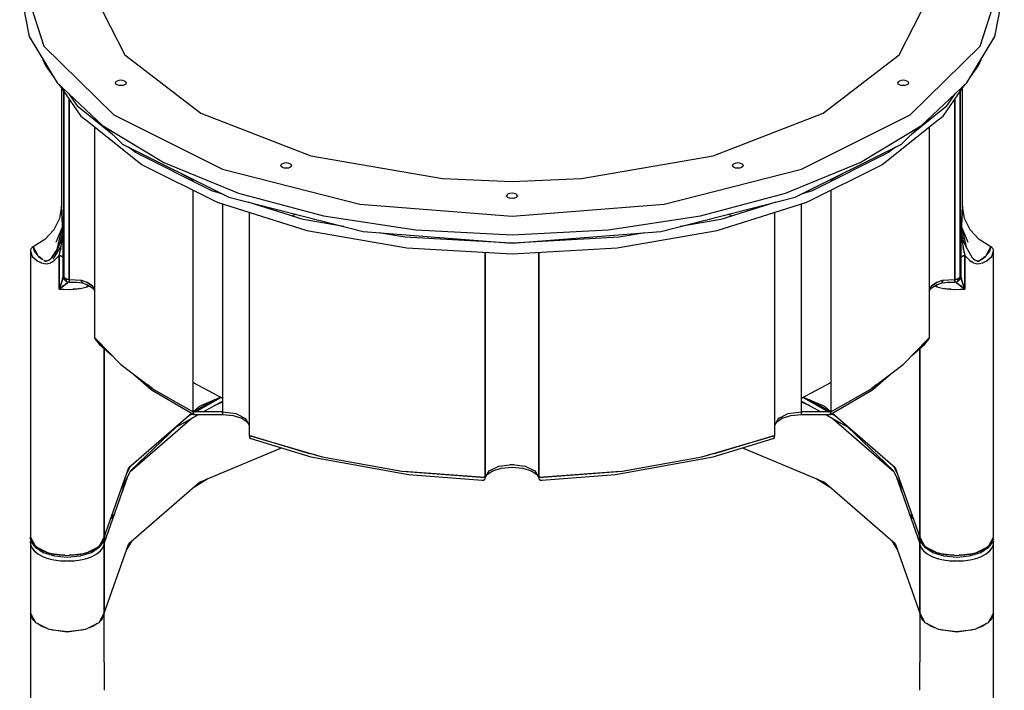
# Model space of a CAD drawing. Units: millimetres. Extents: x -7747 to 14023, y -18348 to 8863.
# Drawn here: x 243 to 1163, y -14828 to -14202 of the extents above; entities that cross this region are included whole.
import ezdxf

# ---------------------------------------------------------------- set-up
doc = ezdxf.new("R2010")
doc.units = ezdxf.units.MM
doc.layers.add('PV-412B3', color=7, linetype='Continuous')

# ---------------------------------------------------------------- blocks, each defined once
blk = doc.blocks.new('425l')
at = {"layer": 'PV-412B3'}
for p, q in [((243.29, -14155.21), (265.8, -14226.28)), ((1140.77, -14226.28), (1163.29, -14155.21)), ((243.29, -14172.53), (252.13, -14217.4)), ((309.64, -14171.52), (341.56, -14234.54)), ((1065.02, -14234.54), (1096.94, -14171.52)), ((1154.45, -14217.4), (1163.29, -14172.53)), ((252.13, -14217.4), (278.3, -14260.55)), ((1128.27, -14260.55), (1154.45, -14217.4)), ((265.8, -14226.28), (331.14, -14290.4)), ((1075.43, -14290.4), (1140.77, -14226.28)), ((264.8, -14238.3), (264.9, -14238.73)), ((264.9, -14238.73), (267.49, -14244.37)), ((341.56, -14234.54), (412.68, -14288.97)), ((993.9, -14288.97), (1065.02, -14234.54)), ((1139.08, -14244.37), (1141.67, -14238.73)), ((1141.67, -14238.73), (1141.77, -14238.3)), ((267.49, -14244.37), (275, -14255.1)), ((1131.58, -14255.1), (1139.08, -14244.37)), ((333.2, -14259.75), (332.82, -14260.71)), ((334.29, -14258.94), (333.2, -14259.75)), ((335.91, -14258.4), (334.29, -14258.94)), ((337.82, -14258.21), (335.91, -14258.4)), ((339.74, -14258.4), (337.82, -14258.21)), ((341.36, -14258.94), (339.74, -14258.4)), ((342.44, -14259.75), (341.36, -14258.94)), ((342.82, -14260.71), (342.44, -14259.75)), ((1064.13, -14259.75), (1063.75, -14260.71)), ((1065.21, -14258.94), (1064.13, -14259.75)), ((1066.84, -14258.4), (1065.21, -14258.94)), ((1068.75, -14258.21), (1066.84, -14258.4)), ((1070.66, -14258.4), (1068.75, -14258.21)), ((1072.29, -14258.94), (1070.66, -14258.4)), ((1073.37, -14259.75), (1072.29, -14258.94)), ((1073.75, -14260.71), (1073.37, -14259.75)), ((278.3, -14260.55), (320.81, -14300.31)), ((279.77, -14261.92), (300.55, -14291.61)), ((282.42, -14265.71), (282.29, -14375.72)), ((284.55, -14268.76), (284.55, -14442.06)), ((284.55, -14442.06), (284.55, -14268.76)), ((333.2, -14261.67), (332.82, -14260.71)), ((334.29, -14262.48), (333.2, -14261.67)), ((335.91, -14263.02), (334.29, -14262.48)), ((335.48, -14262.87), (335.91, -14262.73)), ((335.91, -14262.73), (337.82, -14262.54)), ((337.82, -14263.21), (335.91, -14263.02)), ((337.82, -14262.79), (336.03, -14263.03)), ((337.82, -14262.54), (339.74, -14262.73)), ((339.62, -14263.03), (337.82, -14262.79)), ((339.74, -14263.02), (337.82, -14263.21)), ((339.02, -14262.95), (338.83, -14262.64)), ((341.36, -14262.48), (339.74, -14263.02)), ((339.74, -14262.73), (340.17, -14262.87)), ((342.44, -14261.67), (341.36, -14262.48)), ((342.82, -14260.71), (342.44, -14261.67)), ((1064.13, -14261.67), (1063.75, -14260.71)), ((1065.21, -14262.48), (1064.13, -14261.67)), ((1066.84, -14263.02), (1065.21, -14262.48)), ((1066.4, -14262.87), (1066.84, -14262.73)), ((1066.84, -14262.73), (1068.75, -14262.54)), ((1068.75, -14263.21), (1066.84, -14263.02)), ((1068.75, -14262.79), (1066.95, -14263.03)), ((1067.74, -14262.64), (1067.55, -14262.95)), ((1068.75, -14262.54), (1070.66, -14262.73)), ((1070.55, -14263.03), (1068.75, -14262.79)), ((1070.66, -14263.02), (1068.75, -14263.21)), ((1072.29, -14262.48), (1070.66, -14263.02)), ((1070.66, -14262.73), (1071.1, -14262.87)), ((1073.37, -14261.67), (1072.29, -14262.48)), ((1073.75, -14260.71), (1073.37, -14261.67)), ((1085.76, -14300.31), (1128.27, -14260.55)), ((1106.02, -14291.61), (1126.8, -14261.92)), ((1122.02, -14442.06), (1122.02, -14268.76)), ((1122.02, -14268.76), (1122.02, -14442.06)), ((1124.29, -14375.72), (1124.15, -14265.71)), ((297.85, -14283.14), (289.12, -14270.66)), ((289.39, -14271.05), (289.39, -14270.92)), ((289.39, -14270.92), (289.39, -14271.05)), ((289.39, -14444.3), (289.39, -14275.66)), ((289.39, -14275.66), (289.39, -14444.3)), ((1117.46, -14270.66), (1108.72, -14283.14)), ((1117.19, -14270.92), (1117.19, -14271.05)), ((1117.19, -14271.05), (1117.19, -14270.92)), ((1117.19, -14275.66), (1117.19, -14444.3)), ((1117.19, -14444.3), (1117.19, -14275.66)), ((330.06, -14308.78), (297.85, -14283.14)), ((1108.72, -14283.14), (1076.51, -14308.78)), ((300.55, -14291.61), (305.01, -14295.24)), ((305.01, -14295.24), (357.68, -14337.15)), ((313.3, -14293.29), (313.3, -14295.44)), ((331.14, -14290.4), (432.91, -14341.28)), ((412.68, -14288.97), (515.29, -14328.91)), ((891.29, -14328.91), (993.9, -14288.97)), ((973.67, -14341.28), (1075.43, -14290.4)), ((1048.9, -14337.15), (1101.56, -14295.24)), ((1093.27, -14295.44), (1093.27, -14293.29)), ((1101.56, -14295.24), (1106.02, -14291.61)), ((313.3, -14301.84), (313.3, -14498.65)), ((320.81, -14300.31), (378.02, -14335.16)), ((322.46, -14301.32), (339.23, -14317.77)), ((1028.56, -14335.16), (1085.76, -14300.31)), ((1067.34, -14317.77), (1084.12, -14301.32)), ((1093.27, -14498.65), (1093.27, -14301.84)), ((339.23, -14317.77), (438.78, -14367.55)), ((351.46, -14325.81), (344.98, -14320.65)), ((967.79, -14367.55), (1067.34, -14317.77)), ((1061.59, -14320.65), (1055.11, -14325.81)), ((422.72, -14361.43), (351.46, -14325.81)), ((515.29, -14328.91), (638.27, -14350.02)), ((768.3, -14350.02), (891.29, -14328.91)), ((1055.11, -14325.81), (983.86, -14361.43)), ((357.68, -14337.15), (427.67, -14372.15)), ((378.02, -14335.16), (447.72, -14363.77)), ((432.91, -14341.28), (561.14, -14373.95)), ((487.67, -14336.98), (487.29, -14337.94)), ((487.67, -14338.9), (487.29, -14337.94)), ((488.75, -14336.17), (487.67, -14336.98)), ((488.75, -14339.71), (487.67, -14338.9)), ((490.37, -14335.63), (488.75, -14336.17)), ((490.37, -14340.25), (488.75, -14339.71)), ((489.94, -14340.11), (490.37, -14339.96)), ((492.29, -14335.44), (490.37, -14335.63)), ((490.37, -14339.96), (492.29, -14339.77)), ((492.29, -14340.44), (490.37, -14340.25)), ((492.29, -14340.02), (490.49, -14340.26)), ((494.2, -14335.63), (492.29, -14335.44)), ((492.29, -14339.77), (494.2, -14339.96)), ((494.09, -14340.26), (492.29, -14340.02)), ((494.2, -14340.25), (492.29, -14340.44)), ((495.82, -14336.17), (494.2, -14335.63)), ((495.82, -14339.71), (494.2, -14340.25)), ((494.2, -14339.96), (494.63, -14340.11)), ((496.91, -14336.98), (495.82, -14336.17)), ((496.91, -14338.9), (495.82, -14339.71)), ((497.29, -14337.94), (496.91, -14336.98)), ((497.29, -14337.94), (496.91, -14338.9)), ((845.43, -14373.95), (973.67, -14341.28)), ((909.67, -14336.98), (909.29, -14337.94)), ((909.67, -14338.9), (909.29, -14337.94)), ((910.75, -14336.17), (909.67, -14336.98)), ((910.75, -14339.71), (909.67, -14338.9)), ((912.37, -14335.63), (910.75, -14336.17)), ((912.37, -14340.25), (910.75, -14339.71)), ((911.94, -14340.11), (912.37, -14339.96)), ((914.29, -14335.44), (912.37, -14335.63)), ((912.37, -14339.96), (914.29, -14339.77)), ((914.29, -14340.44), (912.37, -14340.25)), ((914.29, -14340.02), (912.49, -14340.26)), ((916.2, -14335.63), (914.29, -14335.44)), ((914.29, -14339.77), (916.2, -14339.96)), ((916.09, -14340.26), (914.29, -14340.02)), ((916.2, -14340.25), (914.29, -14340.44)), ((917.82, -14336.17), (916.2, -14335.63)), ((917.82, -14339.71), (916.2, -14340.25)), ((916.2, -14339.96), (916.63, -14340.11)), ((918.91, -14336.98), (917.82, -14336.17)), ((918.91, -14338.9), (917.82, -14339.71)), ((919.29, -14337.94), (918.91, -14336.98)), ((919.29, -14337.94), (918.91, -14338.9)), ((958.85, -14363.77), (1028.56, -14335.16)), ((978.9, -14372.15), (1048.9, -14337.15)), ((405.41, -14351.59), (395.24, -14345.78)), ((405.41, -14352.78), (405.41, -14351.59)), ((638.27, -14350.02), (703.29, -14352.71)), ((703.29, -14352.71), (768.3, -14350.02)), ((1011.33, -14345.78), (1001.17, -14351.59)), ((1001.17, -14351.59), (1001.17, -14352.78)), ((405.41, -14568.1), (405.41, -14361.02)), ((1001.17, -14361.02), (1001.17, -14568.1)), ((433.03, -14364.67), (422.72, -14361.43)), ((432.67, -14364.49), (432.67, -14364.56)), ((438.78, -14367.55), (564.23, -14399.51)), ((447.72, -14363.77), (527.25, -14385.02)), ((698.67, -14365.25), (698.29, -14366.21)), ((698.67, -14367.17), (698.29, -14366.21)), ((699.75, -14364.44), (698.67, -14365.25)), ((699.75, -14367.98), (698.67, -14367.17)), ((701.37, -14363.9), (699.75, -14364.44)), ((701.37, -14368.52), (699.75, -14367.98)), ((700.94, -14368.37), (701.37, -14368.23)), ((703.29, -14363.71), (701.37, -14363.9)), ((701.37, -14368.23), (703.29, -14368.04)), ((703.29, -14368.71), (701.37, -14368.52)), ((703.29, -14368.29), (701.49, -14368.53)), ((705.2, -14363.9), (703.29, -14363.71)), ((703.29, -14368.04), (705.2, -14368.23)), ((705.09, -14368.53), (703.29, -14368.29)), ((705.2, -14368.52), (703.29, -14368.71)), ((706.82, -14364.44), (705.2, -14363.9)), ((706.82, -14367.98), (705.2, -14368.52)), ((705.2, -14368.23), (705.63, -14368.37)), ((707.91, -14365.25), (706.82, -14364.44)), ((707.91, -14367.17), (706.82, -14367.98)), ((708.29, -14366.21), (707.91, -14365.25)), ((708.29, -14366.21), (707.91, -14367.17)), ((842.34, -14399.51), (967.79, -14367.55)), ((879.32, -14385.02), (958.85, -14363.77)), ((983.86, -14361.43), (973.54, -14364.67)), ((973.9, -14364.56), (973.9, -14364.49)), ((282.29, -14375.72), (280.48, -14387.25)), ((282.29, -14375.72), (283.35, -14394.83)), ((283.26, -14393.76), (282.29, -14375.72)), ((427.67, -14372.15), (511.49, -14398.48)), ((432.67, -14373.72), (432.67, -14568.1)), ((508.04, -14388.24), (456.78, -14372.13)), ((457.67, -14372.41), (457.67, -14372.36)), ((482.79, -14378.76), (482.79, -14380.3)), ((561.14, -14373.95), (703.29, -14385.21)), ((703.29, -14385.21), (845.43, -14373.95)), ((895.09, -14398.48), (978.9, -14372.15)), ((949.8, -14372.13), (898.53, -14388.24)), ((923.79, -14380.3), (923.79, -14378.76)), ((948.9, -14372.36), (948.9, -14372.41)), ((973.9, -14568.1), (973.9, -14373.72)), ((1123.23, -14394.83), (1124.29, -14375.72)), ((1124.29, -14375.72), (1123.32, -14393.8)), ((1126.09, -14387.25), (1124.29, -14375.72)), ((280.48, -14387.25), (275.19, -14397.95)), ((457.67, -14381.57), (457.67, -14590.31)), ((497.74, -14385), (500.51, -14383.62)), ((500.51, -14383.62), (500.68, -14383.32)), ((546.2, -14394.91), (508.04, -14388.24)), ((527.25, -14385.02), (613.55, -14398.11)), ((793.03, -14398.11), (879.32, -14385.02)), ((898.53, -14388.24), (860.37, -14394.91)), ((905.9, -14383.32), (906.06, -14383.62)), ((906.06, -14383.62), (908.83, -14385)), ((948.9, -14590.31), (948.9, -14381.57)), ((1131.38, -14397.95), (1126.09, -14387.25)), ((275.19, -14397.95), (266.8, -14407.05)), ((283.35, -14394.83), (276.91, -14409.93)), ((278.31, -14416.26), (283.35, -14394.83)), ((283.35, -14394.83), (283.08, -14399.69)), ((283.35, -14394.83), (283.2, -14401.58)), ((283.35, -14394.83), (283.26, -14393.76)), ((283.57, -14402.4), (283.35, -14394.83)), ((1123.23, -14394.83), (1123.01, -14402.4)), ((1123.32, -14393.8), (1123.23, -14394.83)), ((1123.23, -14394.83), (1127.72, -14413.97)), ((1129.66, -14409.96), (1123.23, -14394.83)), ((1123.85, -14402.52), (1123.23, -14394.83)), ((1123.37, -14401.64), (1123.23, -14394.83)), ((1139.77, -14407.05), (1131.38, -14397.95)), ((266.8, -14407.05), (255.92, -14413.88)), ((282.42, -14404.24), (280.85, -14410.09)), ((282.72, -14402.52), (282.42, -14404.24)), ((283.16, -14402.48), (282.53, -14409.32)), ((283.08, -14399.69), (282.72, -14402.52)), ((283.16, -14402.51), (283.21, -14401.64)), ((283.19, -14402.16), (283.16, -14402.44)), ((283.2, -14401.79), (283.19, -14402.16)), ((283.78, -14409.89), (283.57, -14402.4)), ((511.49, -14398.48), (604.92, -14414.83)), ((564.23, -14399.51), (703.29, -14410.52)), ((603.15, -14404.88), (579.25, -14400.7)), ((703.29, -14410.52), (603.15, -14404.88)), ((613.55, -14398.11), (703.29, -14402.53)), ((703.29, -14402.53), (793.03, -14398.11)), ((703.29, -14410.52), (842.34, -14399.51)), ((803.42, -14404.88), (703.29, -14410.52)), ((801.65, -14414.83), (895.09, -14398.48)), ((827.32, -14400.7), (803.42, -14404.88)), ((1123.01, -14402.4), (1122.79, -14409.89)), ((1123.37, -14401.71), (1123.41, -14402.44)), ((1123.38, -14402.16), (1123.38, -14401.85)), ((1123.4, -14402.37), (1123.38, -14402.16)), ((1124.04, -14409.32), (1123.41, -14402.41)), ((1125.72, -14410.09), (1123.85, -14402.52)), ((1150.65, -14413.88), (1139.77, -14407.05)), ((254, -14415.47), (253.47, -14416.54)), ((254.84, -14414.56), (254, -14415.47)), ((255.92, -14413.88), (254.84, -14414.56)), ((255.92, -14413.88), (260.51, -14422.61)), ((257.32, -14418.8), (255.92, -14413.88)), ((273.29, -14423.86), (278.29, -14416.31)), ((282.03, -14412.84), (274.26, -14425.28)), ((278.31, -14416.26), (277.99, -14416.9)), ((278.54, -14415.8), (278.31, -14416.26)), ((278.8, -14415.26), (278.54, -14415.8)), ((280.48, -14411.16), (278.8, -14415.26)), ((280.85, -14410.09), (280.48, -14411.16)), ((281.28, -14416.99), (281.6, -14415.25)), ((281.48, -14415.98), (281.36, -14416.56)), ((281.63, -14415.05), (281.48, -14415.98)), ((281.63, -14415.03), (282.03, -14412.84)), ((282.03, -14412.84), (282.2, -14411.76)), ((282.2, -14411.76), (282.28, -14411.19)), ((282.28, -14411.19), (282.68, -14407.69)), ((282.53, -14409.32), (282.39, -14410.2)), ((283.94, -14417.23), (283.78, -14409.89)), ((604.92, -14414.83), (703.29, -14420.37)), ((680.79, -14408.74), (680.5, -14409.24)), ((693.93, -14409.78), (694.05, -14410)), ((703.29, -14420.37), (801.65, -14414.83)), ((712.52, -14410), (712.64, -14409.78)), ((726.08, -14409.24), (725.78, -14408.74)), ((1122.79, -14409.89), (1122.63, -14417.23)), ((1123.89, -14407.67), (1124.29, -14411.19)), ((1124.18, -14410.22), (1124.04, -14409.32)), ((1124.29, -14411.19), (1124.54, -14412.84)), ((1124.54, -14412.84), (1124.84, -14414.4)), ((1125.09, -14415.98), (1124.85, -14414.43)), ((1124.89, -14414.69), (1125.55, -14418.24)), ((1125.46, -14417.74), (1125.09, -14415.98)), ((1127.64, -14413.62), (1125.72, -14410.09)), ((1133.11, -14423.68), (1127.74, -14413.81)), ((1146.05, -14422.62), (1150.65, -14413.88)), ((1150.65, -14413.88), (1149.25, -14418.8)), ((1151.74, -14414.56), (1150.65, -14413.88)), ((1152.58, -14415.47), (1151.74, -14414.56)), ((1153.11, -14416.54), (1152.58, -14415.47)), ((253.47, -14416.54), (253.29, -14417.69)), ((253.29, -14417.69), (253.29, -14635.85)), ((253.29, -14417.69), (255.05, -14422.99)), ((255.05, -14422.99), (257.37, -14424.97)), ((255.82, -14423.96), (255.62, -14423.48)), ((257.43, -14425.01), (255.82, -14423.96)), ((260.22, -14422.05), (257.32, -14418.8)), ((257.43, -14425.02), (260.15, -14427.35)), ((260.51, -14422.61), (261.1, -14423.05)), ((261.38, -14423.35), (261.11, -14423.05)), ((261.13, -14423.08), (264.24, -14425.42)), ((264.14, -14425.34), (261.38, -14423.35)), ((264.24, -14425.42), (264.5, -14425.56)), ((264.29, -14425.45), (264.26, -14425.43)), ((265.28, -14425.96), (264.29, -14425.45)), ((270.5, -14426.36), (272.4, -14424.68)), ((273.3, -14423.85), (270.78, -14426.2)), ((273.47, -14423.68), (273.31, -14423.84)), ((276.9, -14418.88), (273.47, -14423.68)), ((275.5, -14426.74), (280.14, -14421.96)), ((277.27, -14418.23), (276.9, -14418.88)), ((277.68, -14417.49), (277.27, -14418.23)), ((277.99, -14416.9), (277.68, -14417.49)), ((280.14, -14421.96), (280.34, -14421.17)), ((280.14, -14421.96), (280.14, -14453.49)), ((281.84, -14422.35), (280.14, -14421.96)), ((280.14, -14429.84), (280.14, -14421.96)), ((280.14, -14421.96), (280.89, -14422.08)), ((280.34, -14421.17), (280.56, -14420.27)), ((280.56, -14420.27), (280.73, -14419.55)), ((280.73, -14419.55), (280.83, -14419.11)), ((280.83, -14419.11), (280.84, -14419.05)), ((280.84, -14419.08), (280.83, -14419.11)), ((280.84, -14419.05), (280.84, -14419.08)), ((280.85, -14419.05), (280.89, -14418.86)), ((280.89, -14418.86), (281.02, -14418.24)), ((280.89, -14422.08), (281.59, -14422.25)), ((281.02, -14418.24), (281.16, -14417.6)), ((281.16, -14417.6), (281.28, -14416.99)), ((281.59, -14422.25), (282.79, -14422.75)), ((283.17, -14423.05), (282.26, -14422.53)), ((282.79, -14422.75), (283.63, -14423.41)), ((284.01, -14424.17), (283.46, -14423.28)), ((283.63, -14423.41), (284.01, -14424.17)), ((283.99, -14420.78), (283.94, -14417.23)), ((284.01, -14424.17), (283.99, -14420.78)), ((284.01, -14441.76), (284.01, -14424.17)), ((284.01, -14424.17), (284.01, -14441.76)), ((678.3, -14629.48), (678.3, -14418.96)), ((678.3, -14418.96), (678.3, -14629.48)), ((728.28, -14629.48), (728.28, -14418.96)), ((728.28, -14418.96), (728.28, -14629.48)), ((1122.58, -14420.78), (1122.56, -14424.17)), ((1123.11, -14423.28), (1122.56, -14424.17)), ((1122.56, -14424.17), (1122.95, -14423.41)), ((1122.56, -14441.76), (1122.56, -14424.17)), ((1122.56, -14424.17), (1122.56, -14441.76)), ((1122.63, -14417.23), (1122.58, -14420.78)), ((1122.95, -14423.41), (1123.78, -14422.75)), ((1124.32, -14422.53), (1123.41, -14423.05)), ((1123.78, -14422.75), (1124.98, -14422.25)), ((1126.43, -14421.96), (1124.74, -14422.35)), ((1124.98, -14422.25), (1125.68, -14422.08)), ((1125.55, -14418.24), (1125.67, -14418.75)), ((1125.74, -14419.08), (1125.67, -14418.75)), ((1125.67, -14418.78), (1126.01, -14420.27)), ((1125.68, -14422.08), (1126.43, -14421.96)), ((1125.83, -14419.45), (1125.74, -14419.08)), ((1126.01, -14420.27), (1126.43, -14421.96)), ((1130.35, -14426.15), (1126.43, -14421.96)), ((1126.43, -14421.96), (1126.43, -14429.84)), ((1126.43, -14421.96), (1131.08, -14426.74)), ((1126.43, -14453.49), (1126.43, -14421.96)), ((1132.82, -14423.16), (1133.28, -14423.86)), ((1133.27, -14423.84), (1133.11, -14423.68)), ((1135.8, -14426.2), (1133.28, -14423.85)), ((1134.21, -14424.72), (1136.07, -14426.36)), ((1142.29, -14425.45), (1141.38, -14425.92)), ((1142.1, -14425.55), (1142.32, -14425.43)), ((1142.31, -14425.44), (1142.29, -14425.45)), ((1142.32, -14425.43), (1145.43, -14423.08)), ((1145.2, -14423.35), (1142.41, -14425.36)), ((1145.46, -14423.05), (1145.2, -14423.35)), ((1145.46, -14423.06), (1146.05, -14422.62)), ((1149.25, -14418.8), (1146.34, -14422.07)), ((1146.43, -14427.35), (1149.15, -14425.02)), ((1150.76, -14423.96), (1149.14, -14425.02)), ((1149.21, -14424.97), (1151.52, -14422.99)), ((1150.95, -14423.48), (1150.76, -14423.96)), ((1151.52, -14422.99), (1153.29, -14417.69)), ((1153.29, -14417.69), (1153.11, -14416.54)), ((1153.29, -14446.55), (1153.29, -14417.69)), ((260.15, -14427.35), (263.31, -14428.72)), ((263, -14428.65), (262.7, -14428.46)), ((263.38, -14428.74), (263, -14428.65)), ((263.37, -14428.75), (263.77, -14428.92)), ((263.77, -14428.92), (267.92, -14429.73)), ((265.89, -14426.31), (267.36, -14427.11)), ((267.36, -14427.11), (268.18, -14427.14)), ((267.62, -14427.18), (267.49, -14427.11)), ((268.71, -14427.09), (267.62, -14427.18)), ((267.93, -14429.73), (267.92, -14429.73)), ((267.92, -14429.73), (267.92, -14429.73)), ((267.92, -14429.73), (267.93, -14429.73)), ((267.93, -14429.73), (269.86, -14429.57)), ((269.09, -14427.08), (269.83, -14426.74)), ((269.26, -14427.05), (269.13, -14427.06)), ((270.5, -14426.36), (269.26, -14427.05)), ((269.86, -14429.57), (271.98, -14428.9)), ((270.78, -14426.2), (270.51, -14426.35)), ((271.98, -14428.9), (273.11, -14428.21)), ((272.73, -14428.54), (272.45, -14428.61)), ((273.15, -14428.17), (272.73, -14428.54)), ((273.15, -14428.18), (275.5, -14426.74)), ((280.14, -14453.49), (280.14, -14429.84)), ((1126.43, -14429.84), (1126.43, -14453.49)), ((1130.79, -14426.45), (1130.35, -14426.15)), ((1131.08, -14426.74), (1132.4, -14427.55)), ((1133.84, -14428.54), (1132.4, -14427.55)), ((1132.43, -14427.57), (1134.59, -14428.9)), ((1134.13, -14428.61), (1133.84, -14428.54)), ((1134.59, -14428.9), (1136.71, -14429.57)), ((1136.05, -14426.34), (1135.8, -14426.2)), ((1137.31, -14427.05), (1136.06, -14426.35)), ((1136.71, -14429.57), (1138.65, -14429.73)), ((1136.75, -14426.73), (1137.48, -14427.08)), ((1137.44, -14427.06), (1137.31, -14427.05)), ((1138.95, -14427.18), (1137.83, -14427.09)), ((1138.39, -14427.14), (1139.2, -14427.11)), ((1138.65, -14429.73), (1142.8, -14428.92)), ((1138.65, -14429.73), (1138.65, -14429.73)), ((1138.65, -14429.73), (1138.65, -14429.73)), ((1138.65, -14429.73), (1138.65, -14429.73)), ((1139.08, -14427.12), (1138.95, -14427.18)), ((1139.2, -14427.11), (1141.76, -14425.73)), ((1142.8, -14428.92), (1143.2, -14428.75)), ((1143.57, -14428.65), (1143.19, -14428.74)), ((1143.27, -14428.72), (1146.43, -14427.35)), ((1143.88, -14428.46), (1143.57, -14428.65)), ((282.55, -14446.68), (284.01, -14441.76)), ((283.49, -14443.85), (282.55, -14446.67)), ((283.83, -14442.69), (283.49, -14443.85)), ((284.01, -14441.76), (283.83, -14442.69)), ((284.15, -14442.7), (284.01, -14441.76)), ((284.01, -14441.76), (284.16, -14442.74)), ((284.55, -14442.06), (284.01, -14441.76)), ((284.01, -14441.76), (284.55, -14442.06)), ((284.16, -14442.72), (284.15, -14442.7)), ((284.16, -14442.74), (284.47, -14443.6)), ((284.47, -14443.6), (284.88, -14444.32)), ((285.35, -14443.18), (284.55, -14442.06)), ((284.55, -14442.06), (285.29, -14444.45)), ((284.55, -14442.06), (285.35, -14443.18)), ((284.67, -14442.97), (284.55, -14442.06)), ((284.99, -14443.89), (284.67, -14442.97)), ((285.28, -14444.42), (284.99, -14443.89)), ((287.1, -14443.99), (285.35, -14443.18)), ((285.35, -14443.18), (287.1, -14443.99)), ((289.39, -14444.3), (287.1, -14443.99)), ((287.1, -14443.99), (289.39, -14444.3)), ((1119.48, -14443.99), (1117.19, -14444.3)), ((1117.19, -14444.3), (1119.48, -14443.99)), ((1121.22, -14443.18), (1119.48, -14443.99)), ((1119.48, -14443.99), (1121.22, -14443.18)), ((1122.02, -14442.06), (1121.22, -14443.18)), ((1121.22, -14443.18), (1122.02, -14442.06)), ((1121.29, -14444.45), (1122.02, -14442.06)), ((1121.59, -14443.89), (1121.3, -14444.42)), ((1121.9, -14442.97), (1121.59, -14443.89)), ((1121.69, -14444.32), (1122.1, -14443.6)), ((1122.02, -14442.06), (1121.9, -14442.97)), ((1122.56, -14441.76), (1122.02, -14442.06)), ((1122.02, -14442.06), (1122.56, -14441.76)), ((1122.1, -14443.6), (1122.41, -14442.74)), ((1122.41, -14442.74), (1122.56, -14441.76)), ((1122.42, -14442.7), (1122.41, -14442.72)), ((1122.56, -14441.76), (1122.42, -14442.7)), ((1122.75, -14442.69), (1122.56, -14441.76)), ((1122.56, -14441.76), (1124.02, -14446.68)), ((1123.08, -14443.85), (1122.75, -14442.69)), ((1124.02, -14446.67), (1123.08, -14443.85)), ((280.14, -14453.49), (282.55, -14446.68)), ((281.41, -14449.93), (280.14, -14453.48)), ((284.4, -14450.13), (280.14, -14453.49)), ((280.15, -14453.48), (285.82, -14449.02)), ((282.55, -14446.69), (281.41, -14449.93)), ((282.55, -14446.67), (282.55, -14446.68)), ((284.88, -14444.32), (285.6, -14445.14)), ((284.96, -14444.43), (284.92, -14444.36)), ((285.6, -14445.14), (284.96, -14444.43)), ((285.29, -14444.45), (286.07, -14445.31)), ((285.33, -14444.52), (285.3, -14444.46)), ((286.09, -14445.41), (285.33, -14444.52)), ((285.6, -14445.14), (286.06, -14445.53)), ((285.82, -14449.02), (287.97, -14447.4)), ((287.88, -14447.47), (285.82, -14449.02)), ((285.82, -14449.02), (285.82, -14449.02)), ((286.06, -14445.53), (286.87, -14446)), ((286.07, -14445.31), (287.25, -14446.24)), ((286.87, -14446), (286.09, -14445.41)), ((286.89, -14445.96), (286.44, -14445.67)), ((287.25, -14446.24), (288.73, -14446.74)), ((287.29, -14447.91), (287.29, -14447.91)), ((288.79, -14446.74), (287.97, -14447.4)), ((288.73, -14446.74), (289.52, -14446.7)), ((289.39, -14444.3), (289.41, -14444.94)), ((289.39, -14444.3), (300.96, -14445.01)), ((289.41, -14444.94), (289.43, -14445.51)), ((289.43, -14445.51), (289.45, -14445.99)), ((289.45, -14445.84), (289.44, -14445.78)), ((289.45, -14445.86), (289.45, -14445.84)), ((289.45, -14445.99), (289.48, -14446.36)), ((289.48, -14446.36), (289.51, -14446.62)), ((289.51, -14446.62), (289.54, -14446.77)), ((289.52, -14446.69), (289.52, -14446.66)), ((289.52, -14446.69), (289.52, -14446.69)), ((289.54, -14446.77), (289.56, -14446.8)), ((289.56, -14446.8), (296.43, -14446.86)), ((290.3, -14453.87), (300.25, -14452.75)), ((298.17, -14453.12), (292.91, -14453.58)), ((296.43, -14446.86), (302.05, -14447.64)), ((299.25, -14452.87), (298.17, -14453.12)), ((300.25, -14452.75), (306.41, -14451.19)), ((300.96, -14445.01), (301.14, -14446.5)), ((301, -14445.81), (300.96, -14445.01)), ((300.96, -14445.01), (306.75, -14447.26)), ((300.98, -14445.23), (300.97, -14445.23)), ((301.14, -14446.5), (301, -14445.81)), ((301.14, -14446.5), (301.67, -14447.43)), ((301.37, -14447.05), (301.14, -14446.5)), ((301.67, -14447.43), (301.37, -14447.05)), ((301.67, -14447.43), (306.6, -14449.23)), ((302.05, -14447.64), (301.67, -14447.43)), ((311.02, -14450.3), (305.97, -14446.96)), ((306.4, -14449.1), (312.01, -14452.81)), ((306.41, -14451.19), (306.68, -14449.28)), ((306.68, -14449.28), (306.41, -14451.19)), ((306.41, -14451.19), (308.15, -14450.26)), ((306.75, -14447.26), (310.98, -14450.25)), ((306.91, -14447.58), (306.94, -14447.39)), ((306.94, -14447.39), (306.91, -14447.58)), ((309.7, -14449.43), (309.77, -14449.39)), ((310.98, -14450.25), (313.3, -14453.73)), ((311.36, -14451.82), (313.3, -14454.79)), ((1093.27, -14453.73), (1095.59, -14450.25)), ((1093.27, -14454.79), (1095.21, -14451.82)), ((1094.56, -14452.81), (1100.17, -14449.1)), ((1100.6, -14446.96), (1095.56, -14450.3)), ((1095.59, -14450.25), (1099.83, -14447.26)), ((1096.81, -14449.39), (1096.87, -14449.43)), ((1098.42, -14450.26), (1100.16, -14451.19)), ((1099.66, -14447.58), (1099.64, -14447.39)), ((1099.71, -14447.34), (1099.76, -14447.52)), ((1099.83, -14447.26), (1105.62, -14445.01)), ((1100.16, -14451.19), (1099.9, -14449.28)), ((1099.95, -14449.25), (1104.43, -14447.67)), ((1099.97, -14449.24), (1100.16, -14451.19)), ((1100.16, -14451.19), (1106.32, -14452.75)), ((1104.43, -14447.67), (1104.94, -14447.39)), ((1104.53, -14447.64), (1110.37, -14446.76)), ((1104.9, -14447.43), (1104.53, -14447.64)), ((1104.54, -14447.61), (1104.6, -14447.6)), ((1104.62, -14447.59), (1104.55, -14447.6)), ((1104.92, -14447.4), (1104.9, -14447.43)), ((1104.94, -14447.39), (1105.33, -14446.79)), ((1105.2, -14447.05), (1105, -14447.31)), ((1105.28, -14446.87), (1105.2, -14447.05)), ((1105.33, -14446.79), (1105.37, -14446.69)), ((1105.37, -14446.69), (1105.53, -14446.1)), ((1105.43, -14446.5), (1105.4, -14446.58)), ((1105.47, -14446.31), (1105.43, -14446.5)), ((1105.53, -14446.1), (1105.59, -14445.66)), ((1105.57, -14445.81), (1105.56, -14445.88)), ((1105.57, -14445.76), (1105.57, -14445.81)), ((1105.59, -14445.66), (1105.62, -14445.01)), ((1105.62, -14445.01), (1117.19, -14444.3)), ((1106.31, -14447.37), (1110.14, -14446.86)), ((1106.32, -14452.75), (1116.27, -14453.87)), ((1108.4, -14453.12), (1107.33, -14452.87)), ((1113.66, -14453.58), (1108.4, -14453.12)), ((1110.14, -14446.86), (1117.04, -14446.77)), ((1114.44, -14446.81), (1117.01, -14446.8)), ((1117.01, -14446.8), (1117.04, -14446.77)), ((1117.04, -14446.77), (1117.07, -14446.62)), ((1117.06, -14446.69), (1117.05, -14446.69)), ((1117.05, -14446.7), (1117.84, -14446.74)), ((1117.06, -14446.66), (1117.06, -14446.69)), ((1117.07, -14446.62), (1117.09, -14446.36)), ((1117.09, -14446.36), (1117.12, -14445.99)), ((1117.12, -14445.99), (1117.15, -14445.51)), ((1117.13, -14445.72), (1117.13, -14445.84)), ((1117.13, -14445.84), (1117.13, -14445.86)), ((1117.15, -14445.51), (1117.17, -14444.94)), ((1117.16, -14445.06), (1117.16, -14445.14)), ((1117.16, -14445.14), (1117.16, -14445.26)), ((1117.17, -14444.94), (1117.19, -14444.3)), ((1118.6, -14447.4), (1117.78, -14446.74)), ((1117.84, -14446.74), (1119.33, -14446.24)), ((1118.6, -14447.4), (1120.75, -14449.02)), ((1120.75, -14449.02), (1118.74, -14447.5)), ((1118.87, -14446.4), (1118.9, -14446.38)), ((1118.89, -14446.39), (1118.87, -14446.4)), ((1119.29, -14447.91), (1119.29, -14447.91)), ((1119.33, -14446.24), (1120.5, -14445.31)), ((1119.58, -14446.04), (1119.83, -14445.91)), ((1119.89, -14445.86), (1119.65, -14445.98)), ((1120.13, -14445.67), (1119.68, -14445.96)), ((1120.48, -14445.41), (1119.7, -14446)), ((1119.7, -14446), (1120.52, -14445.53)), ((1121.24, -14444.52), (1120.48, -14445.41)), ((1120.5, -14445.31), (1121.29, -14444.45)), ((1120.52, -14445.53), (1120.98, -14445.14)), ((1120.75, -14449.02), (1120.75, -14449.02)), ((1120.75, -14449.02), (1126.42, -14453.48)), ((1120.98, -14445.14), (1121.69, -14444.32)), ((1121.61, -14444.43), (1120.98, -14445.14)), ((1121.27, -14444.46), (1121.24, -14444.52)), ((1121.65, -14444.36), (1121.61, -14444.43)), ((1126.43, -14453.49), (1122.16, -14450.13)), ((1124.03, -14446.68), (1124.02, -14446.67)), ((1124.03, -14446.68), (1126.43, -14453.49)), ((1125.17, -14449.93), (1124.03, -14446.69)), ((1126.43, -14453.48), (1125.17, -14449.93)), ((1153.29, -14635.85), (1153.29, -14446.55)), ((280.14, -14453.48), (280.14, -14453.49)), ((280.14, -14453.49), (280.15, -14453.48)), ((280.14, -14453.49), (290.3, -14453.87)), ((289.21, -14453.9), (280.14, -14453.49)), ((287.29, -14453.76), (287.29, -14453.82)), ((289.79, -14453.85), (289.21, -14453.9)), ((289.53, -14453.88), (289.53, -14453.84)), ((289.53, -14453.84), (289.53, -14453.88)), ((1116.27, -14453.87), (1126.43, -14453.49)), ((1117.37, -14453.9), (1116.79, -14453.85)), ((1117.05, -14453.88), (1117.05, -14453.84)), ((1117.05, -14453.84), (1117.05, -14453.88)), ((1126.43, -14453.49), (1117.37, -14453.9)), ((1119.29, -14453.82), (1119.29, -14453.76)), ((1126.42, -14453.48), (1126.43, -14453.49)), ((1126.43, -14453.49), (1126.43, -14453.48)), ((316.72, -14502.72), (313.3, -14498.65)), ((313.3, -14498.65), (313.69, -14500.28)), ((313.3, -14498.65), (337.75, -14523.77)), ((1068.83, -14523.77), (1093.27, -14498.65)), ((1093.27, -14498.65), (1089.86, -14502.72)), ((1092.88, -14500.28), (1093.27, -14498.65)), ((313.69, -14500.28), (317.41, -14504.85)), ((320.2, -14505.74), (316.72, -14502.72)), ((317.41, -14504.85), (329.68, -14515.48)), ((1076.89, -14515.48), (1089.17, -14504.85)), ((1089.86, -14502.72), (1086.37, -14505.74)), ((1089.17, -14504.85), (1092.88, -14500.28)), ((322.29, -14509.08), (322.29, -14685.22)), ((322.29, -14685.22), (322.29, -14509.08)), ((1084.29, -14685.22), (1084.29, -14509.08)), ((1084.29, -14509.08), (1084.29, -14685.22)), ((337.75, -14523.77), (368.63, -14547.06)), ((1037.95, -14547.06), (1068.83, -14523.77)), ((349.42, -14532.58), (366.19, -14547.11)), ((1040.38, -14547.11), (1057.16, -14532.58)), ((365.59, -14545.05), (363.13, -14542.92)), ((367.17, -14545.96), (365.59, -14545.05)), ((405.41, -14540.81), (432.67, -14555.38)), ((973.9, -14555.38), (1001.17, -14540.81)), ((1040.98, -14545.05), (1039.41, -14545.96)), ((1043.44, -14542.92), (1040.98, -14545.05)), ((366.19, -14547.11), (367.19, -14547.91)), ((367.19, -14547.91), (406.04, -14570.45)), ((368.63, -14547.06), (405.41, -14568.1)), ((1000.53, -14570.45), (1039.39, -14547.91)), ((1001.17, -14568.1), (1037.95, -14547.06)), ((1039.39, -14547.91), (1040.38, -14547.11)), ((405.41, -14567.98), (411.42, -14562.77)), ((425.17, -14557), (405.5, -14568.1)), ((407.56, -14568.1), (431.35, -14554.67)), ((411.42, -14562.77), (431.07, -14554.52)), ((414.71, -14568.1), (432.67, -14557.96)), ((422.17, -14558.26), (422.17, -14558.69)), ((432.67, -14559.05), (425.17, -14562.19)), ((973.9, -14557.96), (991.87, -14568.1)), ((981.4, -14562.19), (973.9, -14559.05)), ((975.22, -14554.67), (999.01, -14568.1)), ((975.5, -14554.52), (995.15, -14562.77)), ((1001.07, -14568.1), (981.4, -14557)), ((984.4, -14558.69), (984.4, -14558.26)), ((995.15, -14562.77), (1001.17, -14567.98)), ((345.26, -14620.06), (403.95, -14569.24)), ((389.73, -14582.2), (410.36, -14570.56)), ((400.96, -14571.83), (404.74, -14569.7)), ((405.58, -14569.61), (405.41, -14568.1)), ((405.41, -14568.1), (405.58, -14569.61)), ((432.67, -14568.1), (405.41, -14568.1)), ((406.04, -14570.45), (405.58, -14569.61)), ((405.58, -14569.61), (406.04, -14570.45)), ((406.04, -14570.45), (406.71, -14570.55)), ((406.71, -14570.55), (432.67, -14570.6)), ((432.67, -14568.1), (432.67, -14569.57)), ((432.67, -14568.1), (445.17, -14569.77)), ((432.67, -14569.57), (432.67, -14569.74)), ((432.67, -14569.93), (432.67, -14569.74)), ((432.67, -14570.04), (432.67, -14569.93)), ((432.67, -14570.04), (432.67, -14570.43)), ((432.67, -14570.43), (432.67, -14570.49)), ((432.67, -14570.6), (432.67, -14570.49)), ((432.67, -14570.56), (442.71, -14571.53)), ((442.71, -14571.53), (450.71, -14574.01)), ((445.31, -14569.84), (444.89, -14569.74)), ((445.17, -14569.77), (454.32, -14574.35)), ((952.25, -14574.35), (961.4, -14569.77)), ((955.86, -14574.01), (963.87, -14571.53)), ((962.79, -14569.59), (960.12, -14570.41)), ((961.4, -14569.77), (973.9, -14568.1)), ((963.87, -14571.53), (973.9, -14570.56)), ((1001.17, -14568.1), (973.9, -14568.1)), ((973.9, -14569.57), (973.9, -14568.1)), ((973.9, -14569.74), (973.9, -14569.57)), ((973.9, -14569.74), (973.9, -14569.93)), ((973.9, -14569.93), (973.9, -14570.04)), ((973.9, -14570.43), (973.9, -14570.04)), ((973.9, -14570.49), (973.9, -14570.43)), ((973.9, -14570.49), (973.9, -14570.6)), ((973.9, -14570.6), (999.86, -14570.55)), ((996.22, -14570.56), (1016.84, -14582.2)), ((999.86, -14570.55), (1000.53, -14570.45)), ((1000.53, -14570.45), (1001, -14569.61)), ((1001, -14569.61), (1000.53, -14570.45)), ((1001, -14569.61), (1001.17, -14568.1)), ((1001.17, -14568.1), (1001, -14569.61)), ((1001.84, -14569.7), (1005.61, -14571.83)), ((1002.62, -14569.24), (1061.31, -14620.06)), ((404.82, -14573.68), (346.31, -14624.35)), ((396.78, -14578.22), (403.51, -14574.81)), ((450.39, -14573.8), (455.87, -14577.42)), ((454.41, -14574.51), (454.03, -14574.2)), ((454.32, -14574.35), (457.67, -14580.6)), ((455.35, -14576.52), (457.6, -14580.46)), ((948.9, -14580.6), (952.25, -14574.35)), ((948.98, -14580.46), (951.22, -14576.52)), ((950.7, -14577.42), (956.18, -14573.8)), ((953.46, -14573.75), (952.09, -14574.65)), ((1060.26, -14624.35), (1001.75, -14573.68)), ((1003.06, -14574.81), (1009.8, -14578.22)), ((347.05, -14622.86), (389.73, -14582.2)), ((514.34, -14607.46), (457.67, -14590.31)), ((457.67, -14590.31), (458.09, -14591.94)), ((457.67, -14590.31), (525.85, -14610.24)), ((880.73, -14610.24), (948.9, -14590.31)), ((948.9, -14590.31), (892.23, -14607.46)), ((948.48, -14591.94), (948.9, -14590.31)), ((1016.84, -14582.2), (1059.53, -14622.86)), ((458.09, -14591.94), (459.24, -14593.05)), ((459.24, -14593.05), (515.23, -14610.02)), ((491.16, -14600.44), (491.64, -14600.24)), ((891.34, -14610.02), (947.34, -14593.05)), ((914.93, -14600.24), (915.42, -14600.44)), ((947.34, -14593.05), (948.48, -14591.94)), ((411.42, -14633.89), (487.99, -14601.77)), ((519.62, -14608.42), (514.34, -14607.46)), ((892.23, -14607.46), (886.95, -14608.42)), ((918.58, -14601.77), (995.15, -14633.89)), ((343.11, -14626.16), (346.76, -14618.77)), ((346.68, -14618.93), (347.73, -14617.92)), ((515.23, -14610.02), (606.66, -14626.66)), ((525.85, -14610.24), (600.26, -14623.45)), ((691, -14618.96), (703.29, -14617.35)), ((704.91, -14617.56), (701.67, -14617.56)), ((703.29, -14617.35), (715.57, -14618.96)), ((799.92, -14626.66), (891.34, -14610.02)), ((806.31, -14623.45), (880.73, -14610.24)), ((1058.84, -14617.92), (1059.9, -14618.93)), ((1059.82, -14618.77), (1063.46, -14626.16)), ((322.29, -14685.22), (345.26, -14620.06)), ((337.32, -14642.59), (347.05, -14622.86)), ((346.31, -14619.16), (343.76, -14624.34)), ((600.26, -14623.45), (678.3, -14629.48)), ((606.2, -14624.17), (603.64, -14623.71)), ((678.3, -14629.48), (606.2, -14624.17)), ((606.66, -14626.66), (675.33, -14631.81)), ((678.24, -14629.93), (680.61, -14625.76)), ((678.3, -14629.48), (681.89, -14623.38)), ((680.09, -14626.67), (685.57, -14623.04)), ((682.2, -14623.23), (681.78, -14623.57)), ((681.89, -14623.38), (691, -14618.96)), ((685.25, -14623.25), (693.25, -14620.78)), ((691.35, -14618.92), (690.83, -14619.04)), ((693.25, -14620.78), (703.29, -14619.84)), ((703.29, -14619.84), (713.32, -14620.78)), ((713.32, -14620.78), (721.32, -14623.25)), ((715.75, -14619.04), (715.22, -14618.92)), ((715.57, -14618.96), (724.69, -14623.38)), ((721.01, -14623.04), (726.48, -14626.67)), ((724.8, -14623.57), (724.38, -14623.23)), ((724.69, -14623.38), (728.28, -14629.48)), ((725.97, -14625.76), (728.34, -14629.93)), ((728.28, -14629.48), (806.31, -14623.45)), ((800.38, -14624.17), (728.28, -14629.48)), ((731.24, -14631.81), (799.92, -14626.66)), ((802.93, -14623.71), (800.38, -14624.17)), ((1059.53, -14622.86), (1069.26, -14642.59)), ((1062.82, -14624.34), (1060.26, -14619.16)), ((1061.31, -14620.06), (1084.29, -14685.22)), ((253.29, -14635.85), (253.29, -14685.22)), ((343.76, -14629.53), (322.29, -14690.41)), ((343.06, -14631.5), (342.63, -14631.83)), ((345.26, -14691.19), (411.42, -14633.89)), ((418.95, -14630.74), (405.86, -14638.71)), ((675.33, -14631.81), (676.7, -14631.83)), ((676.7, -14631.83), (677.82, -14631.09)), ((677.82, -14631.09), (678.17, -14630.39)), ((678.17, -14630.39), (678.3, -14629.48)), ((678.23, -14629.47), (678.23, -14629.47)), ((728.28, -14629.48), (728.4, -14630.39)), ((728.35, -14629.47), (728.35, -14629.47)), ((728.4, -14630.39), (728.75, -14631.09)), ((728.75, -14631.09), (729.87, -14631.83)), ((729.87, -14631.83), (731.24, -14631.81)), ((1000.71, -14638.71), (987.62, -14630.74)), ((995.15, -14633.89), (1061.31, -14691.19)), ((1084.29, -14690.41), (1062.82, -14629.53)), ((1063.95, -14631.83), (1063.51, -14631.5)), ((1153.29, -14685.22), (1153.29, -14635.85)), ((407.49, -14637.3), (407.49, -14637.72)), ((999.09, -14637.72), (999.09, -14637.3)), ((328.79, -14666.77), (331.66, -14663.84)), ((1074.92, -14663.84), (1077.78, -14666.77)), ((331.11, -14665.39), (328.37, -14667.98)), ((1078.21, -14667.98), (1075.46, -14665.39)), ((322.29, -14690.41), (323.24, -14682.5)), ((1083.33, -14682.5), (1084.29, -14690.41)), ((253.29, -14685.22), (253.29, -14685.34)), ((253.43, -14686.81), (253.29, -14685.22)), ((253.29, -14685.22), (257.91, -14693.84)), ((253.29, -14685.34), (253.29, -14685.35)), ((253.29, -14685.35), (253.29, -14685.38)), ((253.29, -14685.38), (253.3, -14685.43)), ((253.81, -14688.06), (253.29, -14690.41)), ((253.29, -14690.41), (253.52, -14689.42)), ((253.52, -14689.42), (253.29, -14690.41)), ((253.29, -14690.41), (253.29, -14739.78)), ((253.29, -14690.41), (253.43, -14692)), ((253.3, -14685.43), (253.43, -14686.81)), ((254.6, -14689.94), (253.43, -14686.81)), ((253.43, -14686.81), (253.49, -14687.28)), ((253.43, -14692), (254.6, -14695.13)), ((253.49, -14687.28), (254.6, -14689.94)), ((253.52, -14689.42), (254.08, -14688.69)), ((254.08, -14688.69), (253.52, -14689.42)), ((254.11, -14686.75), (253.85, -14687.91)), ((256.08, -14691.84), (253.85, -14687.93)), ((254.05, -14688.44), (255.7, -14691.36)), ((254.12, -14688.64), (254.14, -14688.61)), ((254.14, -14688.61), (254.12, -14688.64)), ((254.21, -14688.55), (254.87, -14688.17)), ((254.87, -14688.17), (254.21, -14688.55)), ((256.9, -14692.91), (254.6, -14689.94)), ((254.6, -14689.94), (256.95, -14693.37)), ((317.66, -14693.84), (322.29, -14685.22)), ((318.62, -14693.37), (320.97, -14689.94)), ((320.97, -14689.94), (318.67, -14692.91)), ((321.72, -14687.93), (319.5, -14691.84)), ((319.87, -14691.36), (321.53, -14688.44)), ((321.32, -14688.5), (320.7, -14688.17)), ((320.71, -14688.17), (320.73, -14688.18)), ((322.14, -14686.81), (320.97, -14689.94)), ((320.97, -14689.94), (322.09, -14687.28)), ((320.97, -14695.13), (322.14, -14692)), ((321.37, -14688.56), (321.32, -14688.5)), ((321.36, -14688.55), (321.37, -14688.55)), ((321.43, -14688.61), (321.46, -14688.64)), ((321.45, -14688.65), (321.43, -14688.62)), ((321.98, -14689.28), (321.49, -14688.7)), ((321.5, -14688.69), (321.63, -14688.86)), ((322.28, -14690.2), (321.98, -14689.28)), ((322.01, -14689.36), (322.06, -14689.42)), ((322.06, -14689.42), (322.14, -14689.76)), ((322.09, -14687.28), (322.14, -14686.81)), ((322.14, -14692), (322.29, -14690.41)), ((322.28, -14685.41), (322.31, -14685.15)), ((322.29, -14685.28), (322.28, -14685.41)), ((322.28, -14690.25), (322.28, -14690.2)), ((322.28, -14690.28), (322.28, -14690.25)), ((322.28, -14690.29), (322.28, -14690.28)), ((322.29, -14690.41), (322.28, -14690.29)), ((322.29, -14685.22), (322.29, -14685.25)), ((322.29, -14685.25), (322.29, -14685.28)), ((322.29, -14756.35), (322.29, -14690.41)), ((322.29, -14690.41), (322.29, -14756.35)), ((322.29, -14756.35), (345.26, -14691.19)), ((348.06, -14688.77), (343.42, -14696.41)), ((1063.15, -14696.41), (1058.52, -14688.77)), ((1061.31, -14691.19), (1084.29, -14756.35)), ((1084.29, -14685.22), (1084.29, -14685.34)), ((1084.43, -14686.81), (1084.29, -14685.22)), ((1084.29, -14685.22), (1088.91, -14693.84)), ((1084.29, -14685.34), (1084.29, -14685.35)), ((1084.29, -14685.35), (1084.29, -14685.38)), ((1084.29, -14685.38), (1084.3, -14685.43)), ((1084.52, -14689.42), (1084.29, -14690.41)), ((1084.29, -14690.35), (1084.3, -14690.22)), ((1084.29, -14690.38), (1084.29, -14690.35)), ((1084.29, -14690.41), (1084.29, -14690.38)), ((1084.29, -14690.41), (1084.29, -14756.35)), ((1084.29, -14756.35), (1084.29, -14690.41)), ((1084.29, -14690.41), (1084.43, -14692)), ((1084.3, -14685.43), (1084.43, -14686.81)), ((1084.3, -14690.22), (1084.38, -14689.99)), ((1085.6, -14689.94), (1084.43, -14686.81)), ((1084.43, -14686.81), (1084.49, -14687.28)), ((1084.43, -14692), (1085.6, -14695.13)), ((1084.49, -14687.28), (1085.6, -14689.94)), ((1085.08, -14688.69), (1084.52, -14689.42)), ((1084.7, -14689.18), (1084.77, -14689.01)), ((1084.77, -14689.01), (1084.95, -14688.86)), ((1087.08, -14691.84), (1084.85, -14687.93)), ((1085.05, -14688.44), (1086.7, -14691.36)), ((1085.14, -14688.61), (1085.12, -14688.64)), ((1085.87, -14688.17), (1085.21, -14688.55)), ((1087.9, -14692.91), (1085.6, -14689.94)), ((1085.6, -14689.94), (1087.95, -14693.37)), ((1085.64, -14688.3), (1085.85, -14688.13)), ((1085.85, -14688.13), (1085.85, -14688.13)), ((1148.66, -14693.84), (1153.29, -14685.22)), ((1149.62, -14693.37), (1151.97, -14689.94)), ((1151.97, -14689.94), (1149.67, -14692.91)), ((1152.72, -14687.93), (1150.5, -14691.84)), ((1150.87, -14691.36), (1152.53, -14688.44)), ((1151.7, -14688.17), (1151.72, -14688.18)), ((1152.32, -14688.5), (1151.7, -14688.17)), ((1153.14, -14686.81), (1151.97, -14689.94)), ((1151.97, -14689.94), (1153.09, -14687.28)), ((1151.97, -14695.13), (1153.14, -14692)), ((1152.37, -14688.56), (1152.32, -14688.5)), ((1152.36, -14688.54), (1152.37, -14688.55)), ((1152.43, -14688.61), (1152.46, -14688.64)), ((1152.45, -14688.65), (1152.43, -14688.62)), ((1152.73, -14687.91), (1152.47, -14686.75)), ((1152.98, -14689.28), (1152.49, -14688.7)), ((1152.5, -14688.69), (1152.63, -14688.86)), ((1153.16, -14689.83), (1152.76, -14688.06)), ((1153.28, -14690.2), (1152.98, -14689.28)), ((1153.01, -14689.35), (1153.05, -14689.41)), ((1153.05, -14689.41), (1153.13, -14689.75)), ((1153.09, -14687.28), (1153.14, -14686.81)), ((1153.14, -14692), (1153.29, -14690.41)), ((1153.28, -14690.25), (1153.28, -14690.2)), ((1153.28, -14690.28), (1153.28, -14690.25)), ((1153.28, -14690.29), (1153.28, -14690.28)), ((1153.29, -14690.41), (1153.28, -14690.29)), ((1153.29, -14690.4), (1153.29, -14690.4)), ((1153.29, -14690.4), (1153.29, -14690.4)), ((1153.29, -14739.78), (1153.29, -14690.41)), ((254.6, -14695.13), (256.9, -14698.1)), ((256.35, -14692.5), (257.31, -14694.17)), ((257.79, -14693.62), (256.9, -14692.91)), ((256.9, -14698.1), (260.26, -14700.81)), ((256.95, -14693.37), (260.26, -14695.61)), ((257.31, -14694.17), (257.97, -14694.71)), ((257.91, -14699.04), (257.79, -14698.82)), ((257.91, -14693.84), (270.54, -14700.16)), ((258.31, -14699.24), (257.91, -14699.04)), ((257.97, -14694.71), (265.35, -14699.6)), ((260.26, -14695.61), (258.31, -14694.04)), ((259.59, -14694.84), (259.4, -14694.59)), ((261.18, -14696.12), (259.59, -14694.84)), ((260.71, -14695.86), (259.9, -14695.33)), ((260.26, -14695.61), (264.58, -14698.42)), ((264.54, -14697.97), (260.26, -14695.61)), ((260.26, -14700.81), (264.54, -14703.16)), ((269.63, -14699.88), (264.54, -14697.97)), ((265.35, -14699.6), (275.75, -14702.82)), ((269.3, -14699.76), (269.36, -14699.57)), ((270.36, -14700.07), (269.63, -14699.88)), ((270.54, -14700.16), (287.79, -14702.47)), ((275.32, -14701.3), (270.93, -14700.21)), ((281.45, -14702.17), (275.32, -14701.3)), ((279.5, -14701.36), (279.59, -14701.52)), ((279.59, -14701.52), (280.68, -14702.06)), ((287.79, -14702.47), (305.04, -14700.16)), ((300.25, -14701.3), (294.13, -14702.17)), ((297.4, -14701.71), (297.78, -14701.52)), ((297.78, -14701.52), (298, -14701.1)), ((299.82, -14702.82), (310.23, -14699.6)), ((304.64, -14700.21), (300.25, -14701.3)), ((305.04, -14700.16), (317.66, -14693.84)), ((305.95, -14699.88), (305.22, -14700.07)), ((311.03, -14697.97), (305.95, -14699.88)), ((310.23, -14699.6), (317.6, -14694.71)), ((311, -14698.42), (315.32, -14695.61)), ((315.32, -14695.61), (311.03, -14697.97)), ((311.03, -14703.16), (315.32, -14700.81)), ((315.98, -14694.84), (314.4, -14696.12)), ((315.67, -14695.33), (314.86, -14695.86)), ((315.32, -14695.61), (318.62, -14693.37)), ((317.26, -14694.04), (315.32, -14695.61)), ((315.32, -14700.81), (318.67, -14698.1)), ((316.18, -14694.59), (315.98, -14694.84)), ((317.66, -14699.04), (317.26, -14699.24)), ((317.6, -14694.71), (318.27, -14694.17)), ((317.78, -14698.82), (317.66, -14699.04)), ((318.67, -14692.91), (317.78, -14693.62)), ((318.27, -14694.17), (319.22, -14692.5)), ((318.67, -14698.1), (320.97, -14695.13)), ((1085.6, -14695.13), (1087.9, -14698.1)), ((1087.35, -14692.5), (1088.31, -14694.17)), ((1088.79, -14693.62), (1087.9, -14692.91)), ((1087.9, -14698.1), (1091.26, -14700.81)), ((1087.95, -14693.37), (1091.26, -14695.61)), ((1088.31, -14694.17), (1088.97, -14694.71)), ((1088.91, -14699.04), (1088.79, -14698.82)), ((1088.91, -14693.84), (1101.54, -14700.16)), ((1089.31, -14699.24), (1088.91, -14699.04)), ((1088.97, -14694.71), (1096.35, -14699.6)), ((1091.26, -14695.61), (1089.31, -14694.04)), ((1090.59, -14694.84), (1090.4, -14694.59)), ((1092.18, -14696.12), (1090.59, -14694.84)), ((1091.71, -14695.86), (1090.9, -14695.33)), ((1095.54, -14697.97), (1091.26, -14695.61)), ((1091.26, -14695.61), (1095.58, -14698.42)), ((1091.26, -14700.81), (1095.54, -14703.16)), ((1100.63, -14699.88), (1095.54, -14697.97)), ((1096.35, -14699.6), (1106.75, -14702.82)), ((1101.36, -14700.07), (1100.63, -14699.88)), ((1101.54, -14700.16), (1118.79, -14702.47)), ((1106.32, -14701.3), (1101.93, -14700.21)), ((1112.45, -14702.17), (1106.32, -14701.3)), ((1108.57, -14701.1), (1108.8, -14701.52)), ((1108.8, -14701.52), (1109.18, -14701.71)), ((1118.79, -14702.47), (1136.04, -14700.16)), ((1131.25, -14701.3), (1125.13, -14702.17)), ((1125.89, -14702.06), (1126.98, -14701.52)), ((1126.98, -14701.52), (1127.07, -14701.36)), ((1130.82, -14702.82), (1141.23, -14699.6)), ((1135.64, -14700.21), (1131.25, -14701.3)), ((1136.04, -14700.16), (1148.66, -14693.84)), ((1136.95, -14699.88), (1136.22, -14700.07)), ((1136.59, -14699.88), (1136.62, -14699.97)), ((1142.03, -14697.97), (1136.95, -14699.88)), ((1141.23, -14699.6), (1148.6, -14694.71)), ((1142, -14698.42), (1146.32, -14695.61)), ((1146.32, -14695.61), (1142.03, -14697.97)), ((1142.03, -14703.16), (1146.32, -14700.81)), ((1146.98, -14694.84), (1145.4, -14696.12)), ((1146.67, -14695.33), (1145.86, -14695.86)), ((1146.32, -14695.61), (1149.62, -14693.37)), ((1148.26, -14694.04), (1146.32, -14695.61)), ((1146.32, -14700.81), (1149.67, -14698.1)), ((1147.18, -14694.59), (1146.98, -14694.84)), ((1148.66, -14699.04), (1148.26, -14699.24)), ((1148.6, -14694.71), (1149.27, -14694.17)), ((1148.78, -14698.82), (1148.66, -14699.04)), ((1149.67, -14692.91), (1148.78, -14693.62)), ((1149.27, -14694.17), (1150.22, -14692.5)), ((1149.67, -14698.1), (1151.97, -14695.13)), ((264.54, -14703.16), (269.63, -14705.08)), ((269.63, -14705.08), (275.32, -14706.5)), ((270.54, -14705.35), (270.36, -14705.26)), ((270.93, -14705.41), (270.54, -14705.35)), ((275.32, -14706.5), (281.45, -14707.37)), ((275.75, -14702.82), (287.79, -14703.94)), ((285.59, -14702.17), (281.45, -14702.17)), ((281.45, -14707.37), (294.13, -14707.37)), ((287.79, -14707.66), (285.59, -14707.37)), ((287.79, -14703.94), (299.82, -14702.82)), ((289.98, -14707.37), (287.79, -14707.66)), ((294.13, -14702.17), (289.98, -14702.17)), ((294.13, -14707.37), (300.25, -14706.5)), ((300.25, -14706.5), (305.95, -14705.08)), ((305.04, -14705.35), (304.64, -14705.41)), ((305.22, -14705.26), (305.04, -14705.35)), ((305.95, -14705.08), (311.03, -14703.16)), ((1095.54, -14703.16), (1100.63, -14705.08)), ((1100.63, -14705.08), (1106.32, -14706.5)), ((1101.54, -14705.35), (1101.36, -14705.26)), ((1101.93, -14705.41), (1101.54, -14705.35)), ((1106.32, -14706.5), (1112.45, -14707.37)), ((1106.75, -14702.82), (1118.79, -14703.94)), ((1116.59, -14702.17), (1112.45, -14702.17)), ((1112.45, -14707.37), (1125.13, -14707.37)), ((1118.79, -14707.66), (1116.59, -14707.37)), ((1118.79, -14703.94), (1130.82, -14702.82)), ((1120.98, -14707.37), (1118.79, -14707.66)), ((1125.13, -14702.17), (1120.98, -14702.17)), ((1125.13, -14707.37), (1131.25, -14706.5)), ((1131.25, -14706.5), (1136.95, -14705.08)), ((1136.04, -14705.35), (1135.64, -14705.41)), ((1136.22, -14705.26), (1136.04, -14705.35)), ((1136.95, -14705.08), (1142.03, -14703.16)), ((253.29, -14739.78), (253.29, -14756.35)), ((1153.29, -14756.35), (1153.29, -14739.78)), ((253.29, -14756.35), (257.91, -14764.97)), ((255.91, -14762.95), (253.29, -14756.35)), ((253.29, -14756.35), (253.29, -14808.7)), ((317.66, -14764.97), (322.29, -14756.35)), ((322.29, -14756.35), (319.66, -14762.95)), ((322.29, -14802.18), (322.29, -14756.35)), ((1084.29, -14756.35), (1088.91, -14764.97)), ((1086.91, -14762.95), (1084.29, -14756.35)), ((1084.29, -14756.35), (1084.29, -14802.18)), ((1148.66, -14764.97), (1153.29, -14756.35)), ((1153.29, -14756.35), (1150.66, -14762.95)), ((1153.29, -14808.7), (1153.29, -14756.35)), ((257.43, -14764.09), (255.91, -14762.95)), ((257.91, -14764.97), (270.54, -14771.28)), ((305.04, -14771.28), (317.66, -14764.97)), ((319.66, -14762.95), (318.14, -14764.09)), ((1088.43, -14764.09), (1086.91, -14762.95)), ((1088.91, -14764.97), (1101.54, -14771.28)), ((1136.04, -14771.28), (1148.66, -14764.97)), ((1150.66, -14762.95), (1149.14, -14764.09)), ((263.39, -14768.54), (260.04, -14766.04)), ((268.4, -14770.22), (263.39, -14768.54)), ((270.54, -14771.28), (287.79, -14773.6)), ((274.58, -14772.28), (272.31, -14771.52)), ((287.79, -14773.6), (274.58, -14772.28)), ((287.29, -14773.55), (287.29, -14773.53)), ((287.79, -14773.6), (305.04, -14771.28)), ((300.99, -14772.28), (287.79, -14773.6)), ((289.53, -14773.42), (289.53, -14773.36)), ((303.27, -14771.52), (300.99, -14772.28)), ((312.18, -14768.54), (307.17, -14770.22)), ((315.53, -14766.04), (312.18, -14768.54)), ((1094.39, -14768.54), (1091.04, -14766.04)), ((1099.4, -14770.22), (1094.39, -14768.54)), ((1101.54, -14771.28), (1118.79, -14773.6)), ((1105.58, -14772.28), (1103.31, -14771.52)), ((1118.79, -14773.6), (1105.58, -14772.28)), ((1117.05, -14773.36), (1117.05, -14773.42)), ((1118.79, -14773.6), (1136.04, -14771.28)), ((1131.99, -14772.28), (1118.79, -14773.6)), ((1119.29, -14773.53), (1119.29, -14773.55)), ((1134.27, -14771.52), (1131.99, -14772.28)), ((1143.18, -14768.54), (1138.17, -14770.22)), ((1146.53, -14766.04), (1143.18, -14768.54)), ((322.29, -14802.18), (322.29, -14828.39)), ((1084.29, -14828.39), (1084.29, -14802.18)), ((253.29, -14808.7), (253.29, -14919.91)), ((1153.29, -14919.91), (1153.29, -14808.7))]:
    blk.add_line(p, q, dxfattribs=at)

msp = doc.modelspace()

# ---------------------------------------------------------------- block references
msp.add_blockref('425l', (0, 0))

doc.saveas('drawing.dxf')
